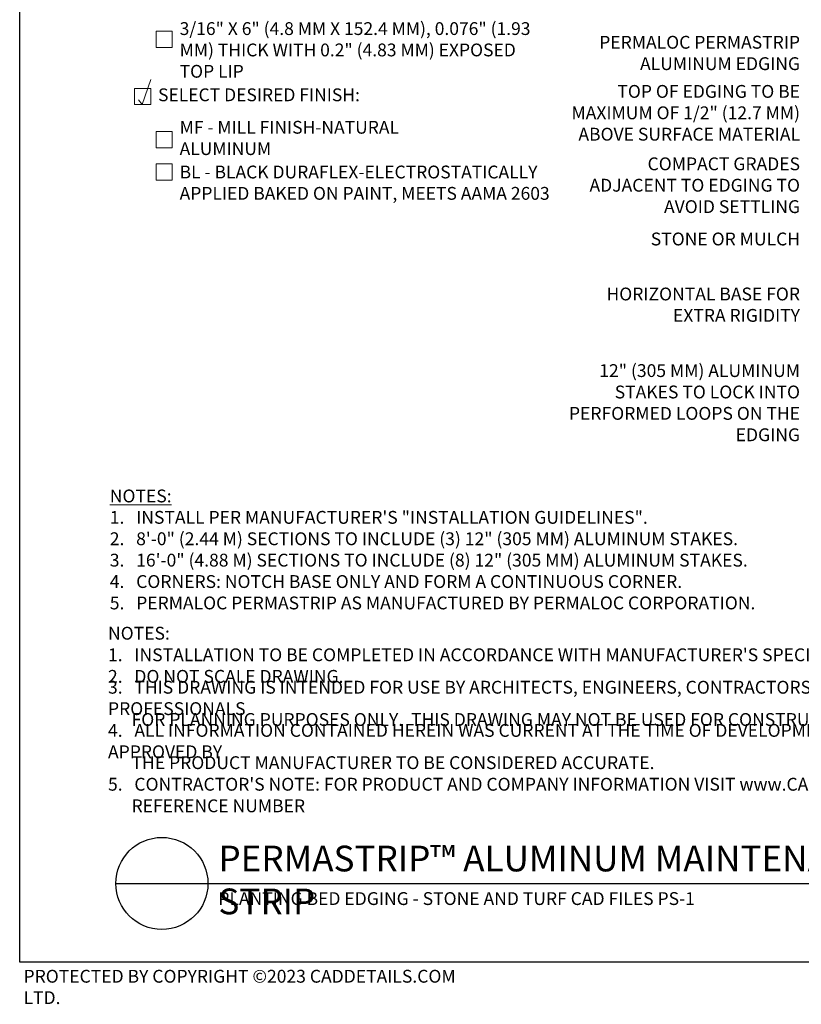
# Model space of a CAD drawing. Extents: x 0 to 219, y -8 to 280.
# Drawn here: x 0 to 145, y -8 to 174 of the extents above; entities that cross this region are included whole.
import ezdxf

# ---------------------------------------------------------------- set-up
doc = ezdxf.new("R2010")
doc.units = 0
doc.header["$LTSCALE"] = 10
doc.header["$MEASUREMENT"] = 0
doc.layers.get('0').update_dxf_attribs({"linetype": 'CONTINUOUS'})
for name, color, linetype, lineweight in [('006-LOGO$0$CADdetails-1-ANNO', 41, 'CONTINUOUS', 5), ('CADdetails-1-ANNO', 41, 'CONTINUOUS', 5), ('CADdetails-3-FINE', 11, 'CONTINUOUS', 5), ('CADdetails-4-LIGHT', 3, 'CONTINUOUS', 13), ('CADdetails-5-MEDIUM', 4, 'CONTINUOUS', 18), ('CADdetails-6-HEAVY', 6, 'CONTINUOUS', 30)]:
    doc.layers.add(name, color=color, linetype=linetype, lineweight=lineweight)
doc.layers.add('006-LOGO$0$CADdetails-9-TITLEBLOCK', color=7, linetype='CONTINUOUS')
doc.styles.add('006-LOGO$0$CADdetails-NOTES', font='ARIALN.TTF', dxfattribs={"height": 2.38})
doc.styles.add('CADdetails-DETAILTITLE', font='ARIALN.TTF', dxfattribs={"height": 4.77})
doc.styles.add('CADdetails-DIMENSIONS', font='ARIALN.TTF', dxfattribs={"height": 2.38})
doc.styles.add('CADdetails-NOTES', font='ARIALN.TTF', dxfattribs={"height": 2.38})
doc.styles.add('CADdetails-SUBHEADING', font='ARIALN.TTF', dxfattribs={"height": 3.18})

# ---------------------------------------------------------------- blocks, each defined once
blk = doc.blocks.new('*T2')
at = {"layer": '006-LOGO$0$CADdetails-1-ANNO', "transparency": 16777216, "char_height": 2.38, "width": 184.5948, "attachment_point": 4, "style": '006-LOGO$0$CADdetails-NOTES'}
for s, insert in [('NOTES:', (0.06, -2)), ("1.   INSTALLATION TO BE COMPLETED IN ACCORDANCE WITH MANUFACTURER'S SPECIFICATIONS.", (0.06, -6)), ('2.   DO NOT SCALE DRAWING.', (0.06, -10)), ('3.   THIS DRAWING IS INTENDED FOR USE BY ARCHITECTS, ENGINEERS, CONTRACTORS, CONSULTANTS AND DESIGN PROFESSIONALS', (0.06, -14)), ('      FOR PLANNING PURPOSES ONLY.  THIS DRAWING MAY NOT BE USED FOR CONSTRUCTION.', (0.06, -18)), ('4.   ALL INFORMATION CONTAINED HEREIN WAS CURRENT AT THE TIME OF DEVELOPMENT BUT MUST BE REVIEWED AND APPROVED BY', (0.06, -22)), ('      THE PRODUCT MANUFACTURER TO BE CONSIDERED ACCURATE.', (0.06, -26)), ("5.   CONTRACTOR'S NOTE: FOR PRODUCT AND COMPANY INFORMATION VISIT www.CADdetails.com/info AND ENTER", (0.06, -30)), ('      REFERENCE NUMBER', (0.06, -34))]:
    blk.add_mtext(s, dxfattribs=dict(at, insert=insert))
blk = doc.blocks.new('006-LOGO')
at = {"layer": '006-LOGO$0$CADdetails-9-TITLEBLOCK'}
for p, q in [((0, 0), (0, 280)), ((216, 0), (0, 0))]:
    blk.add_line(p, q, dxfattribs=at)
blk.add_blockref('*T2', (16.3, 62.65))
at = {"layer": '006-LOGO$0$CADdetails-1-ANNO', "insert": (0.71, -1.45), "char_height": 2.38, "width": 82.1295, "attachment_point": 1, "style": '006-LOGO$0$CADdetails-NOTES'}
blk.add_mtext('PROTECTED BY COPYRIGHT ©2023 CADDETAILS.COM LTD.', dxfattribs=at)

msp = doc.modelspace()

# ---------------------------------------------------------------- linework, layer by layer
at = {"layer": 'CADdetails-3-FINE'}
for points in [[(25.27, 169.17), (28.27, 169.17), (28.27, 172.17), (25.27, 172.17)], [(21.27, 158.57), (24.27, 158.57), (24.27, 161.57), (21.27, 161.57)], [(25.27, 150.57), (28.27, 150.57), (28.27, 153.57), (25.27, 153.57)], [(25.27, 144.57), (28.27, 144.57), (28.27, 147.57), (25.27, 147.57)]]:
    msp.add_lwpolyline(points, close=True, dxfattribs=at)
at = {"layer": 'CADdetails-4-LIGHT'}
msp.add_lwpolyline([(22.03, 159.44), (22.69, 158.57), (24.27, 163.2)], dxfattribs=at)
at = {"layer": 'CADdetails-6-HEAVY'}
msp.add_line((17.81, 14.17), (167.32, 14.17), dxfattribs=at)
msp.add_circle((26.34, 14.17), 8.53, dxfattribs=at)

# ---------------------------------------------------------------- block references
msp.add_blockref('006-LOGO', (0, -0.4))

# ---------------------------------------------------------------- texts
at = {"layer": 'CADdetails-1-ANNO'}
for s, insert, char_height, width, attachment_point, style in [('3/16" X 6" (4.8 MM X 152.4 MM), 0.076" (1.93 MM) THICK WITH 0.2" (4.83 MM) EXPOSED TOP LIP', (29.63, 168.39), 2.375, 69.2293, 4, 'CADdetails-NOTES'), ('PERMALOC PERMASTRIP ALUMINUM EDGING', (144.57, 171.31), 2.38, 37.6145, 3, 'CADdetails-DIMENSIONS'), ('SELECT DESIRED FINISH:', (25.63, 160.07), 2.375, 56.3907, 4, 'CADdetails-NOTES'), ('TOP OF EDGING TO BE MAXIMUM OF 1/2" (12.7 MM) ABOVE SURFACE MATERIAL', (144.57, 162.2), 2.38, 42.6287, 3, 'CADdetails-DIMENSIONS'), ('MF - MILL FINISH-NATURAL ALUMINUM', (29.63, 152.07), 2.375, 56.3907, 4, 'CADdetails-NOTES'), ('COMPACT GRADES ADJACENT TO EDGING TO AVOID SETTLING', (144.57, 148.77), 2.38, 39.2112, 3, 'CADdetails-DIMENSIONS'), ('BL - BLACK DURAFLEX-ELECTROSTATICALLY APPLIED BAKED ON PAINT, MEETS AAMA 2603', (29.63, 143.78), 2.375, 69.2293, 4, 'CADdetails-NOTES'), ('STONE OR MULCH', (144.57, 134.84), 2.38, 39.2112, 3, 'CADdetails-DIMENSIONS'), ('HORIZONTAL BASE FOR EXTRA RIGIDITY', (144.57, 124.64), 2.38, 39.2112, 3, 'CADdetails-DIMENSIONS'), ('12" (305 MM) ALUMINUM STAKES TO LOCK INTO PERFORMED LOOPS ON THE EDGING', (144.57, 110.44), 2.38, 43.2311, 3, 'CADdetails-DIMENSIONS'), ('{\\LNOTES:} \\P1.   INSTALL PER MANUFACTURER\'S "INSTALLATION GUIDELINES". \\P2.   8\'-0" (2.44 M) SECTIONS TO INCLUDE (3) 12" (305 MM) ALUMINUM STAKES.\\P3.   16\'-0" (4.88 M) SECTIONS TO INCLUDE (8) 12" (305 MM) ALUMINUM STAKES.\\P4.   CORNERS: NOTCH BASE ONLY AND FORM A CONTINUOUS CORNER.\\P5.   PERMALOC PERMASTRIP AS MANUFACTURED BY PERMALOC CORPORATION.', (16.69, 64.98), 2.38, 185.6465, 7, 'CADdetails-NOTES')]:
    msp.add_mtext(s, dxfattribs=dict(at, insert=insert, char_height=char_height, width=width, attachment_point=attachment_point, style=style))
at = {"layer": 'CADdetails-5-MEDIUM', "insert": (36.8, 12.55), "char_height": 2.38, "width": 91.1077, "attachment_point": 1, "style": 'CADdetails-SUBHEADING'}
msp.add_mtext('PLANTING BED EDGING - STONE AND TURF CAD FILES PS-1', dxfattribs=at)
at = {"layer": 'CADdetails-6-HEAVY', "insert": (36.82, 21.17), "char_height": 4.77, "width": 145.0049, "attachment_point": 1, "style": 'CADdetails-DETAILTITLE'}
msp.add_mtext('PERMASTRIP™ ALUMINUM MAINTENANCE STRIP', dxfattribs=at)

doc.saveas('drawing.dxf')
